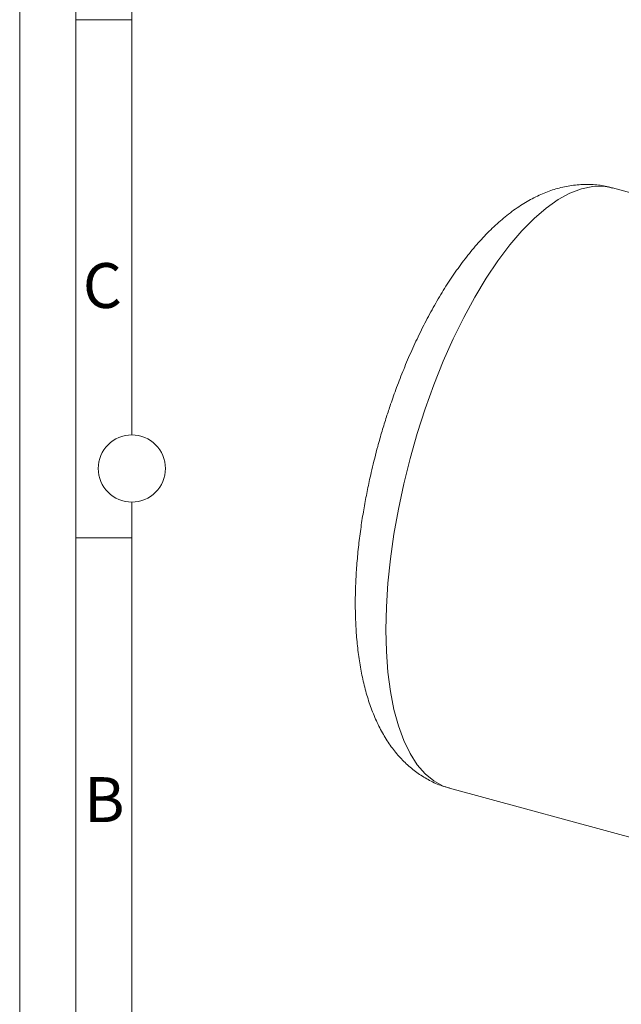
# Model space of a CAD drawing. Units: millimetres. Extents: x 0 to 420, y 0 to 297.
# Drawn here: x 0 to 54, y 61 to 148 of the extents above; entities that cross this region are included whole.
import ezdxf

# ---------------------------------------------------------------- set-up
doc = ezdxf.new("R2010")
doc.units = ezdxf.units.MM
doc.linetypes.add('SLD-Durchgehend', pattern=[0])
doc.styles.add('SLDTEXTSTYLE0', font='ARIAL.TTF', dxfattribs={"width": 0.948})

msp = doc.modelspace()

# ---------------------------------------------------------------- linework, layer by layer
at = {"color": 7, "linetype": 'SLD-Durchgehend', "lineweight": 0}
for p, q in [((0, 0), (0, 297)), ((5, 292), (5, 5)), ((10, 185.5), (10, 111.5)), ((10, 148.498), (5, 148.498)), ((10, 105.5), (10, 10)), ((10, 102.332), (5, 102.332))]:
    msp.add_line(p, q, dxfattribs=at)
at = {"color": 7, "linetype": 'SLD-Durchgehend', "lineweight": 15}
for p, q in [((71.15551, 128.53582), (52.85595, 133.50925)), ((38.3148, 80.00559), (55.76297, 75.26355))]:
    msp.add_line(p, q, dxfattribs=at)
at = {"color": 8, "linetype": 'SLD-Durchgehend', "lineweight": 0, "flags": 128}
for points in [[(52.85595, 133.50925), (52.05429, 133.65028), (51.09403, 133.63508), (50.09514, 133.43133), (49.06461, 133.0405), (48.00968, 132.4653), (46.93774, 131.70979), (45.85632, 130.77925), (44.773, 129.68021), (43.69537, 128.42039), (42.63101, 127.00862), (41.58736, 125.4548), (40.57176, 123.76983), (39.59133, 121.96554), (38.65293, 120.05456), (37.76317, 118.05032), (36.92827, 115.96687), (36.1541, 113.81882), (35.44608, 111.62124), (34.80918, 109.38954), (34.24786, 107.13938), (33.76607, 104.88654), (33.36719, 102.64682), (33.054, 100.43594), (32.82872, 98.2694), (32.69291, 96.16239), (32.64754, 94.1297)], [(32.64754, 94.1297), (32.69291, 92.18558), (32.82872, 90.34368), (33.054, 88.61691), (33.36719, 87.01738), (33.76607, 85.55631), (34.24786, 84.24395), (34.80918, 83.08951), (35.44608, 82.10109), (36.1541, 81.2856), (36.92827, 80.64879), (37.76317, 80.1951), (38.3148, 80.00559)]]:
    msp.add_lwpolyline(points, dxfattribs=at)
at = {"color": 7, "linetype": 'SLD-Durchgehend', "lineweight": 0}
msp.add_circle((10, 108.5), 3, dxfattribs=at)
at = {"color": 7, "linetype": 'SLD-Durchgehend', "lineweight": 15}
for points, knots in [([(52.84671, 133.49064), (52.68556, 133.53943), (52.12961, 133.70775), (51.12394, 133.82058), (49.84646, 133.8227), (48.57874, 133.636), (47.33771, 133.28868), (46.1295, 132.79119), (44.92225, 132.13057), (43.72671, 131.30832), (42.55769, 130.33517), (41.43046, 129.23051), (40.35321, 128.01413), (39.32796, 126.70154), (38.35242, 125.30173), (37.42555, 123.82327), (36.54776, 122.27561), (35.72116, 120.67066), (34.95024, 119.02591), (34.24458, 117.37375), (33.62048, 115.77243), (33.11361, 114.35333), (32.68503, 113.058), (32.29786, 111.80872), (32.0517, 110.92612), (31.92454, 110.47015)], [0, 0, 0, 0, 0.01694131, 0.05844713, 0.10133833, 0.14635253, 0.18907278, 0.2340272, 0.28146208, 0.33110652, 0.38209738, 0.43342281, 0.48419869, 0.53435004, 0.58388502, 0.63283218, 0.68120274, 0.72895644, 0.77594542, 0.82176587, 0.86524305, 0.90433625, 0.93312755, 0.96545173, 1, 1, 1, 1]), ([(31.92454, 110.47015), (31.74167, 109.77086), (31.48451, 108.78752), (31.15521, 107.32773), (30.89726, 106.0813), (30.62972, 104.60139), (30.393, 103.05988), (30.195, 101.46424), (30.04481, 99.84362), (29.9487, 98.21686), (29.91151, 96.59918), (29.93731, 95.00259), (30.0298, 93.43655), (30.19284, 91.90862), (30.43084, 90.42499), (30.7491, 88.99148), (31.15348, 87.61576), (31.64916, 86.30948), (32.23899, 85.08753), (32.92264, 83.96536), (33.69739, 82.9551), (34.56, 82.06615), (35.50652, 81.3023), (36.53622, 80.67976), (37.48121, 80.2434), (38.09631, 80.08343), (38.3239, 80.02424)], [0, 0, 0, 0, 0.0527228, 0.07413966, 0.10961615, 0.14632828, 0.18559833, 0.22645428, 0.26852591, 0.31152974, 0.35528384, 0.39967267, 0.4446289, 0.49011755, 0.53611781, 0.58259572, 0.6294553, 0.67638375, 0.72280815, 0.76815192, 0.81202749, 0.85441774, 0.89561971, 0.93609297, 0.97635372, 1, 1, 1, 1])]:
    msp.add_open_spline(points, degree=3, knots=knots, dxfattribs=at)

# ---------------------------------------------------------------- texts
at = {"color": 7, "linetype": 'Continuous', "lineweight": 0, "char_height": 4, "attachment_point": 1, "style": 'SLDTEXTSTYLE0'}
for s, insert in [('C', (5.63174, 126.80547)), ('B', (5.76229, 80.9896))]:
    msp.add_mtext(s, dxfattribs=dict(at, insert=insert))

doc.saveas('drawing.dxf')
